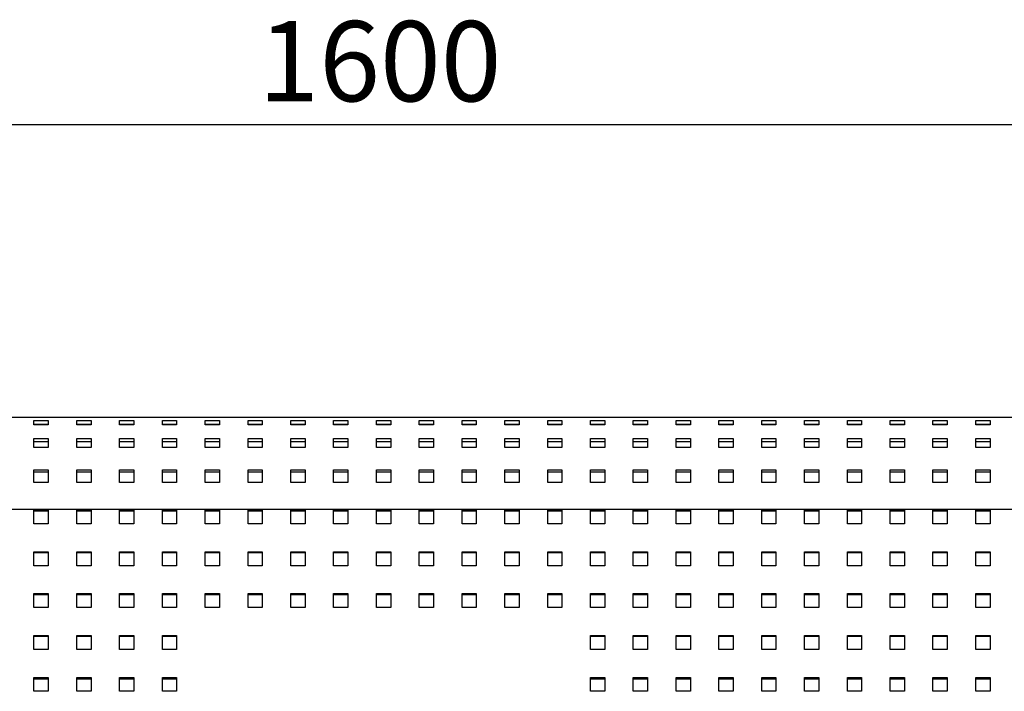
# Model space of a CAD drawing. Units: millimetres. Extents: x 0 to 297, y 8 to 200.
# Drawn here: x 77 to 109, y 98 to 120 of the extents above; entities that cross this region are included whole.
import ezdxf

# ---------------------------------------------------------------- set-up
doc = ezdxf.new("R2010")
doc.units = ezdxf.units.MM
doc.layers.add('ADAMA', color=7, linetype='Continuous')
doc.styles.add('SLDTEXTSTYLE1', font='TXT', dxfattribs={"width": 0.7})
doc.dimstyles.new('SLDDIMSTYLE1', dxfattribs={"dimtxt": 2.645833, "dimasz": 2, "dimexe": 0, "dimexo": 0.0625, "dimgap": 0.661458, "dimtad": 1, "dimdec": 1, "dimlfac": 17, "dimrnd": 1e-09, "dimzin": 12, "dimdsep": 46, "dimtxsty": 'SLDTEXTSTYLE1', "dimsah": 1, "dimcen": 0.09, "dimadec": 0, "dimazin": 3, "dimtfac": 1, "dimtdec": 1, "dimtofl": 0, "dimtmove": 0, "dimatfit": 3, "dimfxl": 0, "dimfrac": 2, "dimtolj": 1, "dimtzin": 12, "dimarcsym": 0})

# ---------------------------------------------------------------- blocks, each defined once
blk = doc.blocks.new('_D_11')
at = {"layer": 'ADAMA', "color": 7}
for p, q in [((41.779, 105.161), (41.779, 118.034)), ((135.896, 105.161), (135.896, 118.034)), ((41.779, 117.034), (135.896, 117.034))]:
    blk.add_line(p, q, dxfattribs=at)
for points in [[(41.779, 117.034), (43.779, 116.534), (43.779, 117.534)], [(135.896, 117.034), (133.896, 117.534), (133.896, 116.534)]]:
    blk.add_solid(points, dxfattribs=at)
at = {"layer": 'ADAMA', "color": 7, "insert": (84.684, 120.445), "char_height": 2.6458, "attachment_point": 1, "style": 'SLDTEXTSTYLE1'}
blk.add_mtext('1600', dxfattribs=at)

msp = doc.modelspace()

# ---------------------------------------------------------------- linework, layer by layer
at = {"color": 7, "linetype": 'Continuous', "lineweight": 25}
for p, q in [((135.1316308, 107.3713582), (42.484572, 107.3713582)), ((77.2786897, 107.2657011), (77.7492779, 107.2657011)), ((77.2786897, 107.124208), (77.2786897, 107.2657011)), ((77.7492779, 107.2657011), (77.7492779, 107.124208)), ((78.6904544, 107.2657011), (79.1610426, 107.2657011)), ((78.6904544, 107.124208), (78.6904544, 107.2657011)), ((79.1610426, 107.2657011), (79.1610426, 107.124208)), ((80.1022191, 107.2657011), (80.5728073, 107.2657011)), ((80.1022191, 107.124208), (80.1022191, 107.2657011)), ((80.5728073, 107.2657011), (80.5728073, 107.124208)), ((81.5139838, 107.2657011), (81.984572, 107.2657011)), ((81.5139838, 107.124208), (81.5139838, 107.2657011)), ((81.984572, 107.2657011), (81.984572, 107.124208)), ((82.9257485, 107.2657011), (83.3963367, 107.2657011)), ((82.9257485, 107.124208), (82.9257485, 107.2657011)), ((83.3963367, 107.2657011), (83.3963367, 107.124208)), ((84.3375132, 107.2657011), (84.8081014, 107.2657011)), ((84.3375132, 107.124208), (84.3375132, 107.2657011)), ((84.8081014, 107.2657011), (84.8081014, 107.124208)), ((85.7492779, 107.2657011), (86.2198661, 107.2657011)), ((85.7492779, 107.124208), (85.7492779, 107.2657011)), ((86.2198661, 107.2657011), (86.2198661, 107.124208)), ((87.1610426, 107.2657011), (87.6316308, 107.2657011)), ((87.1610426, 107.124208), (87.1610426, 107.2657011)), ((87.6316308, 107.2657011), (87.6316308, 107.124208)), ((88.5728073, 107.2657011), (89.0433956, 107.2657011)), ((88.5728073, 107.124208), (88.5728073, 107.2657011)), ((89.0433956, 107.2657011), (89.0433956, 107.124208)), ((89.984572, 107.2657011), (90.4551603, 107.2657011)), ((89.984572, 107.124208), (89.984572, 107.2657011)), ((90.4551603, 107.2657011), (90.4551603, 107.124208)), ((91.3963367, 107.2657011), (91.866925, 107.2657011)), ((91.3963367, 107.124208), (91.3963367, 107.2657011)), ((91.866925, 107.2657011), (91.866925, 107.124208)), ((92.8081014, 107.2657011), (93.2786897, 107.2657011)), ((92.8081014, 107.124208), (92.8081014, 107.2657011)), ((93.2786897, 107.2657011), (93.2786897, 107.124208)), ((94.2198661, 107.2657011), (94.6904544, 107.2657011)), ((94.2198661, 107.124208), (94.2198661, 107.2657011)), ((94.6904544, 107.2657011), (94.6904544, 107.124208)), ((95.6316308, 107.2657011), (96.1022191, 107.2657011)), ((95.6316308, 107.124208), (95.6316308, 107.2657011)), ((96.1022191, 107.2657011), (96.1022191, 107.124208)), ((97.0433956, 107.2657011), (97.5139838, 107.2657011)), ((97.0433956, 107.124208), (97.0433956, 107.2657011)), ((97.5139838, 107.2657011), (97.5139838, 107.124208)), ((98.4551603, 107.2657011), (98.9257485, 107.2657011)), ((98.4551603, 107.124208), (98.4551603, 107.2657011)), ((98.9257485, 107.2657011), (98.9257485, 107.124208)), ((99.866925, 107.2657011), (100.3375132, 107.2657011)), ((99.866925, 107.124208), (99.866925, 107.2657011)), ((100.3375132, 107.2657011), (100.3375132, 107.124208)), ((101.2786897, 107.2657011), (101.7492779, 107.2657011)), ((101.2786897, 107.124208), (101.2786897, 107.2657011)), ((101.7492779, 107.2657011), (101.7492779, 107.124208)), ((102.6904544, 107.2657011), (103.1610426, 107.2657011)), ((102.6904544, 107.124208), (102.6904544, 107.2657011)), ((103.1610426, 107.2657011), (103.1610426, 107.124208)), ((104.1022191, 107.2657011), (104.5728073, 107.2657011)), ((104.1022191, 107.124208), (104.1022191, 107.2657011)), ((104.5728073, 107.2657011), (104.5728073, 107.124208)), ((105.5139838, 107.2657011), (105.984572, 107.2657011)), ((105.5139838, 107.124208), (105.5139838, 107.2657011)), ((105.984572, 107.2657011), (105.984572, 107.124208)), ((106.9257485, 107.2657011), (107.3963367, 107.2657011)), ((106.9257485, 107.124208), (106.9257485, 107.2657011)), ((107.3963367, 107.2657011), (107.3963367, 107.124208)), ((108.3375132, 107.2657011), (108.8081014, 107.2657011)), ((108.3375132, 107.124208), (108.3375132, 107.2657011)), ((108.8081014, 107.2657011), (108.8081014, 107.124208)), ((77.2786897, 107.1513051), (77.7492779, 107.1513051)), ((77.7492779, 107.124208), (77.2786897, 107.124208)), ((78.6904544, 107.1513051), (79.1610426, 107.1513051)), ((79.1610426, 107.124208), (78.6904544, 107.124208)), ((80.1022191, 107.1513051), (80.5728073, 107.1513051)), ((80.5728073, 107.124208), (80.1022191, 107.124208)), ((81.5139838, 107.1513051), (81.984572, 107.1513051)), ((81.984572, 107.124208), (81.5139838, 107.124208)), ((82.9257485, 107.1513051), (83.3963367, 107.1513051)), ((83.3963367, 107.124208), (82.9257485, 107.124208)), ((84.3375132, 107.1513051), (84.8081014, 107.1513051)), ((84.8081014, 107.124208), (84.3375132, 107.124208)), ((85.7492779, 107.1513051), (86.2198661, 107.1513051)), ((86.2198661, 107.124208), (85.7492779, 107.124208)), ((87.1610426, 107.1513051), (87.6316308, 107.1513051)), ((87.6316308, 107.124208), (87.1610426, 107.124208)), ((88.5728073, 107.1513051), (89.0433956, 107.1513051)), ((89.0433956, 107.124208), (88.5728073, 107.124208)), ((89.984572, 107.1513051), (90.4551603, 107.1513051)), ((90.4551603, 107.124208), (89.984572, 107.124208)), ((91.3963367, 107.1513051), (91.866925, 107.1513051)), ((91.866925, 107.124208), (91.3963367, 107.124208)), ((92.8081014, 107.1513051), (93.2786897, 107.1513051)), ((93.2786897, 107.124208), (92.8081014, 107.124208)), ((94.2198661, 107.1513051), (94.6904544, 107.1513051)), ((94.6904544, 107.124208), (94.2198661, 107.124208)), ((95.6316308, 107.1513051), (96.1022191, 107.1513051)), ((96.1022191, 107.124208), (95.6316308, 107.124208)), ((97.0433956, 107.1513051), (97.5139838, 107.1513051)), ((97.5139838, 107.124208), (97.0433956, 107.124208)), ((98.4551603, 107.1513051), (98.9257485, 107.1513051)), ((98.9257485, 107.124208), (98.4551603, 107.124208)), ((99.866925, 107.1513051), (100.3375132, 107.1513051)), ((100.3375132, 107.124208), (99.866925, 107.124208)), ((101.2786897, 107.1513051), (101.7492779, 107.1513051)), ((101.7492779, 107.124208), (101.2786897, 107.124208)), ((102.6904544, 107.1513051), (103.1610426, 107.1513051)), ((103.1610426, 107.124208), (102.6904544, 107.124208)), ((104.1022191, 107.1513051), (104.5728073, 107.1513051)), ((104.5728073, 107.124208), (104.1022191, 107.124208)), ((105.5139838, 107.1513051), (105.984572, 107.1513051)), ((105.984572, 107.124208), (105.5139838, 107.124208)), ((106.9257485, 107.1513051), (107.3963367, 107.1513051)), ((107.3963367, 107.124208), (106.9257485, 107.124208)), ((108.3375132, 107.1513051), (108.8081014, 107.1513051)), ((108.8081014, 107.124208), (108.3375132, 107.124208)), ((77.2786897, 106.674556), (77.7492779, 106.674556)), ((77.2786897, 106.3735132), (77.2786897, 106.674556)), ((77.2786897, 106.578349), (77.7492779, 106.578349)), ((77.7492779, 106.674556), (77.7492779, 106.3735132)), ((78.6904544, 106.674556), (79.1610426, 106.674556)), ((78.6904544, 106.3735132), (78.6904544, 106.674556)), ((78.6904544, 106.578349), (79.1610426, 106.578349)), ((79.1610426, 106.674556), (79.1610426, 106.3735132)), ((80.1022191, 106.674556), (80.5728073, 106.674556)), ((80.1022191, 106.3735132), (80.1022191, 106.674556)), ((80.1022191, 106.578349), (80.5728073, 106.578349)), ((80.5728073, 106.674556), (80.5728073, 106.3735132)), ((81.5139838, 106.674556), (81.984572, 106.674556)), ((81.5139838, 106.3735132), (81.5139838, 106.674556)), ((81.5139838, 106.578349), (81.984572, 106.578349)), ((81.984572, 106.674556), (81.984572, 106.3735132)), ((82.9257485, 106.674556), (83.3963367, 106.674556)), ((82.9257485, 106.3735132), (82.9257485, 106.674556)), ((82.9257485, 106.578349), (83.3963367, 106.578349)), ((83.3963367, 106.674556), (83.3963367, 106.3735132)), ((84.3375132, 106.674556), (84.8081014, 106.674556)), ((84.3375132, 106.3735132), (84.3375132, 106.674556)), ((84.3375132, 106.578349), (84.8081014, 106.578349)), ((84.8081014, 106.674556), (84.8081014, 106.3735132)), ((85.7492779, 106.674556), (86.2198661, 106.674556)), ((85.7492779, 106.3735132), (85.7492779, 106.674556)), ((85.7492779, 106.578349), (86.2198661, 106.578349)), ((86.2198661, 106.674556), (86.2198661, 106.3735132)), ((87.1610426, 106.674556), (87.6316308, 106.674556)), ((87.1610426, 106.3735132), (87.1610426, 106.674556)), ((87.1610426, 106.578349), (87.6316308, 106.578349)), ((87.6316308, 106.674556), (87.6316308, 106.3735132)), ((88.5728073, 106.674556), (89.0433956, 106.674556)), ((88.5728073, 106.3735132), (88.5728073, 106.674556)), ((88.5728073, 106.578349), (89.0433956, 106.578349)), ((89.0433956, 106.674556), (89.0433956, 106.3735132)), ((89.984572, 106.674556), (90.4551603, 106.674556)), ((89.984572, 106.3735132), (89.984572, 106.674556)), ((89.984572, 106.578349), (90.4551603, 106.578349)), ((90.4551603, 106.674556), (90.4551603, 106.3735132)), ((91.3963367, 106.674556), (91.866925, 106.674556)), ((91.3963367, 106.3735132), (91.3963367, 106.674556)), ((91.3963367, 106.578349), (91.866925, 106.578349)), ((91.866925, 106.674556), (91.866925, 106.3735132)), ((92.8081014, 106.674556), (93.2786897, 106.674556)), ((92.8081014, 106.3735132), (92.8081014, 106.674556)), ((92.8081014, 106.578349), (93.2786897, 106.578349)), ((93.2786897, 106.674556), (93.2786897, 106.3735132)), ((94.2198661, 106.674556), (94.6904544, 106.674556)), ((94.2198661, 106.3735132), (94.2198661, 106.674556)), ((94.2198661, 106.578349), (94.6904544, 106.578349)), ((94.6904544, 106.674556), (94.6904544, 106.3735132)), ((95.6316308, 106.674556), (96.1022191, 106.674556)), ((95.6316308, 106.3735132), (95.6316308, 106.674556)), ((95.6316308, 106.578349), (96.1022191, 106.578349)), ((96.1022191, 106.674556), (96.1022191, 106.3735132)), ((97.0433956, 106.674556), (97.5139838, 106.674556)), ((97.0433956, 106.3735132), (97.0433956, 106.674556)), ((97.0433956, 106.578349), (97.5139838, 106.578349)), ((97.5139838, 106.674556), (97.5139838, 106.3735132)), ((98.4551603, 106.674556), (98.9257485, 106.674556)), ((98.4551603, 106.3735132), (98.4551603, 106.674556)), ((98.4551603, 106.578349), (98.9257485, 106.578349)), ((98.9257485, 106.674556), (98.9257485, 106.3735132)), ((99.866925, 106.674556), (100.3375132, 106.674556)), ((99.866925, 106.3735132), (99.866925, 106.674556)), ((99.866925, 106.578349), (100.3375132, 106.578349)), ((100.3375132, 106.674556), (100.3375132, 106.3735132)), ((101.2786897, 106.674556), (101.7492779, 106.674556)), ((101.2786897, 106.3735132), (101.2786897, 106.674556)), ((101.2786897, 106.578349), (101.7492779, 106.578349)), ((101.7492779, 106.674556), (101.7492779, 106.3735132)), ((102.6904544, 106.674556), (103.1610426, 106.674556)), ((102.6904544, 106.3735132), (102.6904544, 106.674556)), ((102.6904544, 106.578349), (103.1610426, 106.578349)), ((103.1610426, 106.674556), (103.1610426, 106.3735132)), ((104.1022191, 106.674556), (104.5728073, 106.674556)), ((104.1022191, 106.3735132), (104.1022191, 106.674556)), ((104.1022191, 106.578349), (104.5728073, 106.578349)), ((104.5728073, 106.674556), (104.5728073, 106.3735132)), ((105.5139838, 106.674556), (105.984572, 106.674556)), ((105.5139838, 106.3735132), (105.5139838, 106.674556)), ((105.5139838, 106.578349), (105.984572, 106.578349)), ((105.984572, 106.674556), (105.984572, 106.3735132)), ((106.9257485, 106.674556), (107.3963367, 106.674556)), ((106.9257485, 106.3735132), (106.9257485, 106.674556)), ((106.9257485, 106.578349), (107.3963367, 106.578349)), ((107.3963367, 106.674556), (107.3963367, 106.3735132)), ((108.3375132, 106.674556), (108.8081014, 106.674556)), ((108.3375132, 106.3735132), (108.3375132, 106.674556)), ((108.3375132, 106.578349), (108.8081014, 106.578349)), ((108.8081014, 106.674556), (108.8081014, 106.3735132)), ((77.7492779, 106.3735132), (77.2786897, 106.3735132)), ((79.1610426, 106.3735132), (78.6904544, 106.3735132)), ((80.5728073, 106.3735132), (80.1022191, 106.3735132)), ((81.984572, 106.3735132), (81.5139838, 106.3735132)), ((83.3963367, 106.3735132), (82.9257485, 106.3735132)), ((84.8081014, 106.3735132), (84.3375132, 106.3735132)), ((86.2198661, 106.3735132), (85.7492779, 106.3735132)), ((87.6316308, 106.3735132), (87.1610426, 106.3735132)), ((89.0433956, 106.3735132), (88.5728073, 106.3735132)), ((90.4551603, 106.3735132), (89.984572, 106.3735132)), ((91.866925, 106.3735132), (91.3963367, 106.3735132)), ((93.2786897, 106.3735132), (92.8081014, 106.3735132)), ((94.6904544, 106.3735132), (94.2198661, 106.3735132)), ((96.1022191, 106.3735132), (95.6316308, 106.3735132)), ((97.5139838, 106.3735132), (97.0433956, 106.3735132)), ((98.9257485, 106.3735132), (98.4551603, 106.3735132)), ((100.3375132, 106.3735132), (99.866925, 106.3735132)), ((101.7492779, 106.3735132), (101.2786897, 106.3735132)), ((103.1610426, 106.3735132), (102.6904544, 106.3735132)), ((104.5728073, 106.3735132), (104.1022191, 106.3735132)), ((105.984572, 106.3735132), (105.5139838, 106.3735132)), ((107.3963367, 106.3735132), (106.9257485, 106.3735132)), ((108.8081014, 106.3735132), (108.3375132, 106.3735132)), ((77.2786897, 105.6427408), (77.7492779, 105.6427408)), ((77.2786897, 105.2245764), (77.2786897, 105.6427408)), ((77.2786897, 105.578282), (77.7492779, 105.578282)), ((77.7492779, 105.6427408), (77.7492779, 105.2245764)), ((78.6904544, 105.6427408), (79.1610426, 105.6427408)), ((78.6904544, 105.2245764), (78.6904544, 105.6427408)), ((78.6904544, 105.578282), (79.1610426, 105.578282)), ((79.1610426, 105.6427408), (79.1610426, 105.2245764)), ((80.1022191, 105.6427408), (80.5728073, 105.6427408)), ((80.1022191, 105.2245764), (80.1022191, 105.6427408)), ((80.1022191, 105.578282), (80.5728073, 105.578282)), ((80.5728073, 105.6427408), (80.5728073, 105.2245764)), ((81.5139838, 105.6427408), (81.984572, 105.6427408)), ((81.5139838, 105.2245764), (81.5139838, 105.6427408)), ((81.5139838, 105.578282), (81.984572, 105.578282)), ((81.984572, 105.6427408), (81.984572, 105.2245764)), ((82.9257485, 105.6427408), (83.3963367, 105.6427408)), ((82.9257485, 105.2245764), (82.9257485, 105.6427408)), ((82.9257485, 105.578282), (83.3963367, 105.578282)), ((83.3963367, 105.6427408), (83.3963367, 105.2245764)), ((84.3375132, 105.6427408), (84.8081014, 105.6427408)), ((84.3375132, 105.2245764), (84.3375132, 105.6427408)), ((84.3375132, 105.578282), (84.8081014, 105.578282)), ((84.8081014, 105.6427408), (84.8081014, 105.2245764)), ((85.7492779, 105.6427408), (86.2198661, 105.6427408)), ((85.7492779, 105.2245764), (85.7492779, 105.6427408)), ((85.7492779, 105.578282), (86.2198661, 105.578282)), ((86.2198661, 105.6427408), (86.2198661, 105.2245764)), ((87.1610426, 105.6427408), (87.6316308, 105.6427408)), ((87.1610426, 105.2245764), (87.1610426, 105.6427408)), ((87.1610426, 105.578282), (87.6316308, 105.578282)), ((87.6316308, 105.6427408), (87.6316308, 105.2245764)), ((88.5728073, 105.6427408), (89.0433956, 105.6427408)), ((88.5728073, 105.2245764), (88.5728073, 105.6427408)), ((88.5728073, 105.578282), (89.0433956, 105.578282)), ((89.0433956, 105.6427408), (89.0433956, 105.2245764)), ((89.984572, 105.6427408), (90.4551603, 105.6427408)), ((89.984572, 105.2245764), (89.984572, 105.6427408)), ((89.984572, 105.578282), (90.4551603, 105.578282)), ((90.4551603, 105.6427408), (90.4551603, 105.2245764)), ((91.3963367, 105.6427408), (91.866925, 105.6427408)), ((91.3963367, 105.2245764), (91.3963367, 105.6427408)), ((91.3963367, 105.578282), (91.866925, 105.578282)), ((91.866925, 105.6427408), (91.866925, 105.2245764)), ((92.8081014, 105.6427408), (93.2786897, 105.6427408)), ((92.8081014, 105.2245764), (92.8081014, 105.6427408)), ((92.8081014, 105.578282), (93.2786897, 105.578282)), ((93.2786897, 105.6427408), (93.2786897, 105.2245764)), ((94.2198661, 105.6427408), (94.6904544, 105.6427408)), ((94.2198661, 105.2245764), (94.2198661, 105.6427408)), ((94.2198661, 105.578282), (94.6904544, 105.578282)), ((94.6904544, 105.6427408), (94.6904544, 105.2245764)), ((95.6316308, 105.6427408), (96.1022191, 105.6427408)), ((95.6316308, 105.2245764), (95.6316308, 105.6427408)), ((95.6316308, 105.578282), (96.1022191, 105.578282)), ((96.1022191, 105.6427408), (96.1022191, 105.2245764)), ((97.0433956, 105.6427408), (97.5139838, 105.6427408)), ((97.0433956, 105.2245764), (97.0433956, 105.6427408)), ((97.0433956, 105.578282), (97.5139838, 105.578282)), ((97.5139838, 105.6427408), (97.5139838, 105.2245764)), ((98.4551603, 105.6427408), (98.9257485, 105.6427408)), ((98.4551603, 105.2245764), (98.4551603, 105.6427408)), ((98.4551603, 105.578282), (98.9257485, 105.578282)), ((98.9257485, 105.6427408), (98.9257485, 105.2245764)), ((99.866925, 105.6427408), (100.3375132, 105.6427408)), ((99.866925, 105.2245764), (99.866925, 105.6427408)), ((99.866925, 105.578282), (100.3375132, 105.578282)), ((100.3375132, 105.6427408), (100.3375132, 105.2245764)), ((101.2786897, 105.6427408), (101.7492779, 105.6427408)), ((101.2786897, 105.2245764), (101.2786897, 105.6427408)), ((101.2786897, 105.578282), (101.7492779, 105.578282)), ((101.7492779, 105.6427408), (101.7492779, 105.2245764)), ((102.6904544, 105.6427408), (103.1610426, 105.6427408)), ((102.6904544, 105.2245764), (102.6904544, 105.6427408)), ((102.6904544, 105.578282), (103.1610426, 105.578282)), ((103.1610426, 105.6427408), (103.1610426, 105.2245764)), ((104.1022191, 105.6427408), (104.5728073, 105.6427408)), ((104.1022191, 105.2245764), (104.1022191, 105.6427408)), ((104.1022191, 105.578282), (104.5728073, 105.578282)), ((104.5728073, 105.6427408), (104.5728073, 105.2245764)), ((105.5139838, 105.6427408), (105.984572, 105.6427408)), ((105.5139838, 105.2245764), (105.5139838, 105.6427408)), ((105.5139838, 105.578282), (105.984572, 105.578282)), ((105.984572, 105.6427408), (105.984572, 105.2245764)), ((106.9257485, 105.6427408), (107.3963367, 105.6427408)), ((106.9257485, 105.2245764), (106.9257485, 105.6427408)), ((106.9257485, 105.578282), (107.3963367, 105.578282)), ((107.3963367, 105.6427408), (107.3963367, 105.2245764)), ((108.3375132, 105.6427408), (108.8081014, 105.6427408)), ((108.3375132, 105.2245764), (108.3375132, 105.6427408)), ((108.3375132, 105.578282), (108.8081014, 105.578282)), ((108.8081014, 105.6427408), (108.8081014, 105.2245764)), ((77.7492779, 105.2245764), (77.2786897, 105.2245764)), ((79.1610426, 105.2245764), (78.6904544, 105.2245764)), ((80.5728073, 105.2245764), (80.1022191, 105.2245764)), ((81.984572, 105.2245764), (81.5139838, 105.2245764)), ((83.3963367, 105.2245764), (82.9257485, 105.2245764)), ((84.8081014, 105.2245764), (84.3375132, 105.2245764)), ((86.2198661, 105.2245764), (85.7492779, 105.2245764)), ((87.6316308, 105.2245764), (87.1610426, 105.2245764)), ((89.0433956, 105.2245764), (88.5728073, 105.2245764)), ((90.4551603, 105.2245764), (89.984572, 105.2245764)), ((91.866925, 105.2245764), (91.3963367, 105.2245764)), ((93.2786897, 105.2245764), (92.8081014, 105.2245764)), ((94.6904544, 105.2245764), (94.2198661, 105.2245764)), ((96.1022191, 105.2245764), (95.6316308, 105.2245764)), ((97.5139838, 105.2245764), (97.0433956, 105.2245764)), ((98.9257485, 105.2245764), (98.4551603, 105.2245764)), ((100.3375132, 105.2245764), (99.866925, 105.2245764)), ((101.7492779, 105.2245764), (101.2786897, 105.2245764)), ((103.1610426, 105.2245764), (102.6904544, 105.2245764)), ((104.5728073, 105.2245764), (104.1022191, 105.2245764)), ((105.984572, 105.2245764), (105.5139838, 105.2245764)), ((107.3963367, 105.2245764), (106.9257485, 105.2245764)), ((108.8081014, 105.2245764), (108.3375132, 105.2245764)), ((42.484572, 104.3454608), (135.1316308, 104.3454608)), ((77.2786897, 104.3163648), (77.7492779, 104.3163648)), ((77.2786897, 103.8561302), (77.2786897, 104.3163648)), ((77.2786897, 104.2918223), (77.7492779, 104.2918223)), ((77.7492779, 104.3163648), (77.7492779, 103.8561302)), ((78.6904544, 104.3163648), (79.1610426, 104.3163648)), ((78.6904544, 103.8561302), (78.6904544, 104.3163648)), ((78.6904544, 104.2918223), (79.1610426, 104.2918223)), ((79.1610426, 104.3163648), (79.1610426, 103.8561302)), ((80.1022191, 104.3163648), (80.5728073, 104.3163648)), ((80.1022191, 103.8561302), (80.1022191, 104.3163648)), ((80.1022191, 104.2918223), (80.5728073, 104.2918223)), ((80.5728073, 104.3163648), (80.5728073, 103.8561302)), ((81.5139838, 104.3163648), (81.984572, 104.3163648)), ((81.5139838, 103.8561302), (81.5139838, 104.3163648)), ((81.5139838, 104.2918223), (81.984572, 104.2918223)), ((81.984572, 104.3163648), (81.984572, 103.8561302)), ((82.9257485, 104.3163648), (83.3963367, 104.3163648)), ((82.9257485, 103.8561302), (82.9257485, 104.3163648)), ((82.9257485, 104.2918223), (83.3963367, 104.2918223)), ((83.3963367, 104.3163648), (83.3963367, 103.8561302)), ((84.3375132, 104.3163648), (84.8081014, 104.3163648)), ((84.3375132, 103.8561302), (84.3375132, 104.3163648)), ((84.3375132, 104.2918223), (84.8081014, 104.2918223)), ((84.8081014, 104.3163648), (84.8081014, 103.8561302)), ((85.7492779, 104.3163648), (86.2198661, 104.3163648)), ((85.7492779, 103.8561302), (85.7492779, 104.3163648)), ((85.7492779, 104.2918223), (86.2198661, 104.2918223)), ((86.2198661, 104.3163648), (86.2198661, 103.8561302)), ((87.1610426, 104.3163648), (87.6316308, 104.3163648)), ((87.1610426, 103.8561302), (87.1610426, 104.3163648)), ((87.1610426, 104.2918223), (87.6316308, 104.2918223)), ((87.6316308, 104.3163648), (87.6316308, 103.8561302)), ((88.5728073, 104.3163648), (89.0433956, 104.3163648)), ((88.5728073, 103.8561302), (88.5728073, 104.3163648)), ((88.5728073, 104.2918223), (89.0433956, 104.2918223)), ((89.0433956, 104.3163648), (89.0433956, 103.8561302)), ((89.984572, 104.3163648), (90.4551603, 104.3163648)), ((89.984572, 103.8561302), (89.984572, 104.3163648)), ((89.984572, 104.2918223), (90.4551603, 104.2918223)), ((90.4551603, 104.3163648), (90.4551603, 103.8561302)), ((91.3963367, 104.3163648), (91.866925, 104.3163648)), ((91.3963367, 103.8561302), (91.3963367, 104.3163648)), ((91.3963367, 104.2918223), (91.866925, 104.2918223)), ((91.866925, 104.3163648), (91.866925, 103.8561302)), ((92.8081014, 104.3163648), (93.2786897, 104.3163648)), ((92.8081014, 103.8561302), (92.8081014, 104.3163648)), ((92.8081014, 104.2918223), (93.2786897, 104.2918223)), ((93.2786897, 104.3163648), (93.2786897, 103.8561302)), ((94.2198661, 104.3163648), (94.6904544, 104.3163648)), ((94.2198661, 103.8561302), (94.2198661, 104.3163648)), ((94.2198661, 104.2918223), (94.6904544, 104.2918223)), ((94.6904544, 104.3163648), (94.6904544, 103.8561302)), ((95.6316308, 104.3163648), (96.1022191, 104.3163648)), ((95.6316308, 103.8561302), (95.6316308, 104.3163648)), ((95.6316308, 104.2918223), (96.1022191, 104.2918223)), ((96.1022191, 104.3163648), (96.1022191, 103.8561302)), ((97.0433956, 104.3163648), (97.5139838, 104.3163648)), ((97.0433956, 103.8561302), (97.0433956, 104.3163648)), ((97.0433956, 104.2918223), (97.5139838, 104.2918223)), ((97.5139838, 104.3163648), (97.5139838, 103.8561302)), ((98.4551603, 104.3163648), (98.9257485, 104.3163648)), ((98.4551603, 103.8561302), (98.4551603, 104.3163648)), ((98.4551603, 104.2918223), (98.9257485, 104.2918223)), ((98.9257485, 104.3163648), (98.9257485, 103.8561302)), ((99.866925, 104.3163648), (100.3375132, 104.3163648)), ((99.866925, 103.8561302), (99.866925, 104.3163648)), ((99.866925, 104.2918223), (100.3375132, 104.2918223)), ((100.3375132, 104.3163648), (100.3375132, 103.8561302)), ((101.2786897, 104.3163648), (101.7492779, 104.3163648)), ((101.2786897, 103.8561302), (101.2786897, 104.3163648)), ((101.2786897, 104.2918223), (101.7492779, 104.2918223)), ((101.7492779, 104.3163648), (101.7492779, 103.8561302)), ((102.6904544, 104.3163648), (103.1610426, 104.3163648)), ((102.6904544, 103.8561302), (102.6904544, 104.3163648)), ((102.6904544, 104.2918223), (103.1610426, 104.2918223)), ((103.1610426, 104.3163648), (103.1610426, 103.8561302)), ((104.1022191, 104.3163648), (104.5728073, 104.3163648)), ((104.1022191, 103.8561302), (104.1022191, 104.3163648)), ((104.1022191, 104.2918223), (104.5728073, 104.2918223)), ((104.5728073, 104.3163648), (104.5728073, 103.8561302)), ((105.5139838, 104.3163648), (105.984572, 104.3163648)), ((105.5139838, 103.8561302), (105.5139838, 104.3163648)), ((105.5139838, 104.2918223), (105.984572, 104.2918223)), ((105.984572, 104.3163648), (105.984572, 103.8561302)), ((106.9257485, 104.3163648), (107.3963367, 104.3163648)), ((106.9257485, 103.8561302), (106.9257485, 104.3163648)), ((106.9257485, 104.2918223), (107.3963367, 104.2918223)), ((107.3963367, 104.3163648), (107.3963367, 103.8561302)), ((108.3375132, 104.3163648), (108.8081014, 104.3163648)), ((108.3375132, 103.8561302), (108.3375132, 104.3163648)), ((108.3375132, 104.2918223), (108.8081014, 104.2918223)), ((108.8081014, 104.3163648), (108.8081014, 103.8561302)), ((77.7492779, 103.8561302), (77.2786897, 103.8561302)), ((79.1610426, 103.8561302), (78.6904544, 103.8561302)), ((80.5728073, 103.8561302), (80.1022191, 103.8561302)), ((81.984572, 103.8561302), (81.5139838, 103.8561302)), ((83.3963367, 103.8561302), (82.9257485, 103.8561302)), ((84.8081014, 103.8561302), (84.3375132, 103.8561302)), ((86.2198661, 103.8561302), (85.7492779, 103.8561302)), ((87.6316308, 103.8561302), (87.1610426, 103.8561302)), ((89.0433956, 103.8561302), (88.5728073, 103.8561302)), ((90.4551603, 103.8561302), (89.984572, 103.8561302)), ((91.866925, 103.8561302), (91.3963367, 103.8561302)), ((93.2786897, 103.8561302), (92.8081014, 103.8561302)), ((94.6904544, 103.8561302), (94.2198661, 103.8561302)), ((96.1022191, 103.8561302), (95.6316308, 103.8561302)), ((97.5139838, 103.8561302), (97.0433956, 103.8561302)), ((98.9257485, 103.8561302), (98.4551603, 103.8561302)), ((100.3375132, 103.8561302), (99.866925, 103.8561302)), ((101.7492779, 103.8561302), (101.2786897, 103.8561302)), ((103.1610426, 103.8561302), (102.6904544, 103.8561302)), ((104.5728073, 103.8561302), (104.1022191, 103.8561302)), ((105.984572, 103.8561302), (105.5139838, 103.8561302)), ((107.3963367, 103.8561302), (106.9257485, 103.8561302)), ((108.8081014, 103.8561302), (108.3375132, 103.8561302)), ((77.2786897, 102.9356609), (77.7492779, 102.9356609)), ((77.2786897, 102.4754263), (77.2786897, 102.9356609)), ((77.7492779, 102.9356609), (77.7492779, 102.4754263)), ((78.6904544, 102.9356609), (79.1610426, 102.9356609)), ((78.6904544, 102.4754263), (78.6904544, 102.9356609)), ((79.1610426, 102.9356609), (79.1610426, 102.4754263)), ((80.1022191, 102.9356609), (80.5728073, 102.9356609)), ((80.1022191, 102.4754263), (80.1022191, 102.9356609)), ((80.5728073, 102.9356609), (80.5728073, 102.4754263)), ((81.5139838, 102.9356609), (81.984572, 102.9356609)), ((81.5139838, 102.4754263), (81.5139838, 102.9356609)), ((81.984572, 102.9356609), (81.984572, 102.4754263)), ((82.9257485, 102.9356609), (83.3963367, 102.9356609)), ((82.9257485, 102.4754263), (82.9257485, 102.9356609)), ((83.3963367, 102.9356609), (83.3963367, 102.4754263)), ((84.3375132, 102.9356609), (84.8081014, 102.9356609)), ((84.3375132, 102.4754263), (84.3375132, 102.9356609)), ((84.8081014, 102.9356609), (84.8081014, 102.4754263)), ((85.7492779, 102.9356609), (86.2198661, 102.9356609)), ((85.7492779, 102.4754263), (85.7492779, 102.9356609)), ((86.2198661, 102.9356609), (86.2198661, 102.4754263)), ((87.1610426, 102.9356609), (87.6316308, 102.9356609)), ((87.1610426, 102.4754263), (87.1610426, 102.9356609)), ((87.6316308, 102.9356609), (87.6316308, 102.4754263)), ((88.5728073, 102.9356609), (89.0433956, 102.9356609)), ((88.5728073, 102.4754263), (88.5728073, 102.9356609)), ((89.0433956, 102.9356609), (89.0433956, 102.4754263)), ((89.984572, 102.9356609), (90.4551603, 102.9356609)), ((89.984572, 102.4754263), (89.984572, 102.9356609)), ((90.4551603, 102.9356609), (90.4551603, 102.4754263)), ((91.3963367, 102.9356609), (91.866925, 102.9356609)), ((91.3963367, 102.4754263), (91.3963367, 102.9356609)), ((91.866925, 102.9356609), (91.866925, 102.4754263)), ((92.8081014, 102.9356609), (93.2786897, 102.9356609)), ((92.8081014, 102.4754263), (92.8081014, 102.9356609)), ((93.2786897, 102.9356609), (93.2786897, 102.4754263)), ((94.2198661, 102.9356609), (94.6904544, 102.9356609)), ((94.2198661, 102.4754263), (94.2198661, 102.9356609)), ((94.6904544, 102.9356609), (94.6904544, 102.4754263)), ((95.6316308, 102.9356609), (96.1022191, 102.9356609)), ((95.6316308, 102.4754263), (95.6316308, 102.9356609)), ((96.1022191, 102.9356609), (96.1022191, 102.4754263)), ((97.0433956, 102.9356609), (97.5139838, 102.9356609)), ((97.0433956, 102.4754263), (97.0433956, 102.9356609)), ((97.5139838, 102.9356609), (97.5139838, 102.4754263)), ((98.4551603, 102.9356609), (98.9257485, 102.9356609)), ((98.4551603, 102.4754263), (98.4551603, 102.9356609)), ((98.9257485, 102.9356609), (98.9257485, 102.4754263)), ((99.866925, 102.9356609), (100.3375132, 102.9356609)), ((99.866925, 102.4754263), (99.866925, 102.9356609)), ((100.3375132, 102.9356609), (100.3375132, 102.4754263)), ((101.2786897, 102.9356609), (101.7492779, 102.9356609)), ((101.2786897, 102.4754263), (101.2786897, 102.9356609)), ((101.7492779, 102.9356609), (101.7492779, 102.4754263)), ((102.6904544, 102.9356609), (103.1610426, 102.9356609)), ((102.6904544, 102.4754263), (102.6904544, 102.9356609)), ((103.1610426, 102.9356609), (103.1610426, 102.4754263)), ((104.1022191, 102.9356609), (104.5728073, 102.9356609)), ((104.1022191, 102.4754263), (104.1022191, 102.9356609)), ((104.5728073, 102.9356609), (104.5728073, 102.4754263)), ((105.5139838, 102.9356609), (105.984572, 102.9356609)), ((105.5139838, 102.4754263), (105.5139838, 102.9356609)), ((105.984572, 102.9356609), (105.984572, 102.4754263)), ((106.9257485, 102.9356609), (107.3963367, 102.9356609)), ((106.9257485, 102.4754263), (106.9257485, 102.9356609)), ((107.3963367, 102.9356609), (107.3963367, 102.4754263)), ((108.3375132, 102.9356609), (108.8081014, 102.9356609)), ((108.3375132, 102.4754263), (108.3375132, 102.9356609)), ((108.8081014, 102.9356609), (108.8081014, 102.4754263)), ((77.2786897, 102.9111184), (77.7492779, 102.9111184)), ((78.6904544, 102.9111184), (79.1610426, 102.9111184)), ((80.1022191, 102.9111184), (80.5728073, 102.9111184)), ((81.5139838, 102.9111184), (81.984572, 102.9111184)), ((82.9257485, 102.9111184), (83.3963367, 102.9111184)), ((84.3375132, 102.9111184), (84.8081014, 102.9111184)), ((85.7492779, 102.9111184), (86.2198661, 102.9111184)), ((87.1610426, 102.9111184), (87.6316308, 102.9111184)), ((88.5728073, 102.9111184), (89.0433956, 102.9111184)), ((89.984572, 102.9111184), (90.4551603, 102.9111184)), ((91.3963367, 102.9111184), (91.866925, 102.9111184)), ((92.8081014, 102.9111184), (93.2786897, 102.9111184)), ((94.2198661, 102.9111184), (94.6904544, 102.9111184)), ((95.6316308, 102.9111184), (96.1022191, 102.9111184)), ((97.0433956, 102.9111184), (97.5139838, 102.9111184)), ((98.4551603, 102.9111184), (98.9257485, 102.9111184)), ((99.866925, 102.9111184), (100.3375132, 102.9111184)), ((101.2786897, 102.9111184), (101.7492779, 102.9111184)), ((102.6904544, 102.9111184), (103.1610426, 102.9111184)), ((104.1022191, 102.9111184), (104.5728073, 102.9111184)), ((105.5139838, 102.9111184), (105.984572, 102.9111184)), ((106.9257485, 102.9111184), (107.3963367, 102.9111184)), ((108.3375132, 102.9111184), (108.8081014, 102.9111184)), ((77.7492779, 102.4754263), (77.2786897, 102.4754263)), ((79.1610426, 102.4754263), (78.6904544, 102.4754263)), ((80.5728073, 102.4754263), (80.1022191, 102.4754263)), ((81.984572, 102.4754263), (81.5139838, 102.4754263)), ((83.3963367, 102.4754263), (82.9257485, 102.4754263)), ((84.8081014, 102.4754263), (84.3375132, 102.4754263)), ((86.2198661, 102.4754263), (85.7492779, 102.4754263)), ((87.6316308, 102.4754263), (87.1610426, 102.4754263)), ((89.0433956, 102.4754263), (88.5728073, 102.4754263)), ((90.4551603, 102.4754263), (89.984572, 102.4754263)), ((91.866925, 102.4754263), (91.3963367, 102.4754263)), ((93.2786897, 102.4754263), (92.8081014, 102.4754263)), ((94.6904544, 102.4754263), (94.2198661, 102.4754263)), ((96.1022191, 102.4754263), (95.6316308, 102.4754263)), ((97.5139838, 102.4754263), (97.0433956, 102.4754263)), ((98.9257485, 102.4754263), (98.4551603, 102.4754263)), ((100.3375132, 102.4754263), (99.866925, 102.4754263)), ((101.7492779, 102.4754263), (101.2786897, 102.4754263)), ((103.1610426, 102.4754263), (102.6904544, 102.4754263)), ((104.5728073, 102.4754263), (104.1022191, 102.4754263)), ((105.984572, 102.4754263), (105.5139838, 102.4754263)), ((107.3963367, 102.4754263), (106.9257485, 102.4754263)), ((108.8081014, 102.4754263), (108.3375132, 102.4754263)), ((77.2786897, 101.554957), (77.7492779, 101.554957)), ((77.2786897, 101.0947224), (77.2786897, 101.554957)), ((77.2786897, 101.5304145), (77.7492779, 101.5304145)), ((77.7492779, 101.554957), (77.7492779, 101.0947224)), ((78.6904544, 101.554957), (79.1610426, 101.554957)), ((78.6904544, 101.0947224), (78.6904544, 101.554957)), ((78.6904544, 101.5304145), (79.1610426, 101.5304145)), ((79.1610426, 101.554957), (79.1610426, 101.0947224)), ((80.1022191, 101.554957), (80.5728073, 101.554957)), ((80.1022191, 101.0947224), (80.1022191, 101.554957)), ((80.1022191, 101.5304145), (80.5728073, 101.5304145)), ((80.5728073, 101.554957), (80.5728073, 101.0947224)), ((81.5139838, 101.554957), (81.984572, 101.554957)), ((81.5139838, 101.0947224), (81.5139838, 101.554957)), ((81.5139838, 101.5304145), (81.984572, 101.5304145)), ((81.984572, 101.554957), (81.984572, 101.0947224)), ((82.9257485, 101.554957), (83.3963367, 101.554957)), ((82.9257485, 101.0947224), (82.9257485, 101.554957)), ((82.9257485, 101.5304145), (83.3963367, 101.5304145)), ((83.3963367, 101.554957), (83.3963367, 101.0947224)), ((84.3375132, 101.554957), (84.8081014, 101.554957)), ((84.3375132, 101.0947224), (84.3375132, 101.554957)), ((84.3375132, 101.5304145), (84.8081014, 101.5304145)), ((84.8081014, 101.554957), (84.8081014, 101.0947224)), ((85.7492779, 101.554957), (86.2198661, 101.554957)), ((85.7492779, 101.0947224), (85.7492779, 101.554957)), ((85.7492779, 101.5304145), (86.2198661, 101.5304145)), ((86.2198661, 101.554957), (86.2198661, 101.0947224)), ((87.1610426, 101.554957), (87.6316308, 101.554957)), ((87.1610426, 101.0947224), (87.1610426, 101.554957)), ((87.1610426, 101.5304145), (87.6316308, 101.5304145)), ((87.6316308, 101.554957), (87.6316308, 101.0947224)), ((88.5728073, 101.554957), (89.0433956, 101.554957)), ((88.5728073, 101.0947224), (88.5728073, 101.554957)), ((88.5728073, 101.5304145), (89.0433956, 101.5304145)), ((89.0433956, 101.554957), (89.0433956, 101.0947224)), ((89.984572, 101.554957), (90.4551603, 101.554957)), ((89.984572, 101.0947224), (89.984572, 101.554957)), ((89.984572, 101.5304145), (90.4551603, 101.5304145)), ((90.4551603, 101.554957), (90.4551603, 101.0947224)), ((91.3963367, 101.554957), (91.866925, 101.554957)), ((91.3963367, 101.0947224), (91.3963367, 101.554957)), ((91.3963367, 101.5304145), (91.866925, 101.5304145)), ((91.866925, 101.554957), (91.866925, 101.0947224)), ((92.8081014, 101.554957), (93.2786897, 101.554957)), ((92.8081014, 101.0947224), (92.8081014, 101.554957)), ((92.8081014, 101.5304145), (93.2786897, 101.5304145)), ((93.2786897, 101.554957), (93.2786897, 101.0947224)), ((94.2198661, 101.554957), (94.6904544, 101.554957)), ((94.2198661, 101.0947224), (94.2198661, 101.554957)), ((94.2198661, 101.5304145), (94.6904544, 101.5304145)), ((94.6904544, 101.554957), (94.6904544, 101.0947224)), ((95.6316308, 101.554957), (96.1022191, 101.554957)), ((95.6316308, 101.0947224), (95.6316308, 101.554957)), ((95.6316308, 101.5304145), (96.1022191, 101.5304145)), ((96.1022191, 101.554957), (96.1022191, 101.0947224)), ((97.0433956, 101.554957), (97.5139838, 101.554957)), ((97.0433956, 101.0947224), (97.0433956, 101.554957)), ((97.0433956, 101.5304145), (97.5139838, 101.5304145)), ((97.5139838, 101.554957), (97.5139838, 101.0947224)), ((98.4551603, 101.554957), (98.9257485, 101.554957)), ((98.4551603, 101.0947224), (98.4551603, 101.554957)), ((98.4551603, 101.5304145), (98.9257485, 101.5304145)), ((98.9257485, 101.554957), (98.9257485, 101.0947224)), ((99.866925, 101.554957), (100.3375132, 101.554957)), ((99.866925, 101.0947224), (99.866925, 101.554957)), ((99.866925, 101.5304145), (100.3375132, 101.5304145)), ((100.3375132, 101.554957), (100.3375132, 101.0947224)), ((101.2786897, 101.554957), (101.7492779, 101.554957)), ((101.2786897, 101.0947224), (101.2786897, 101.554957)), ((101.2786897, 101.5304145), (101.7492779, 101.5304145)), ((101.7492779, 101.554957), (101.7492779, 101.0947224)), ((102.6904544, 101.554957), (103.1610426, 101.554957)), ((102.6904544, 101.0947224), (102.6904544, 101.554957)), ((102.6904544, 101.5304145), (103.1610426, 101.5304145)), ((103.1610426, 101.554957), (103.1610426, 101.0947224)), ((104.1022191, 101.554957), (104.5728073, 101.554957)), ((104.1022191, 101.0947224), (104.1022191, 101.554957)), ((104.1022191, 101.5304145), (104.5728073, 101.5304145)), ((104.5728073, 101.554957), (104.5728073, 101.0947224)), ((105.5139838, 101.554957), (105.984572, 101.554957)), ((105.5139838, 101.0947224), (105.5139838, 101.554957)), ((105.5139838, 101.5304145), (105.984572, 101.5304145)), ((105.984572, 101.554957), (105.984572, 101.0947224)), ((106.9257485, 101.554957), (107.3963367, 101.554957)), ((106.9257485, 101.0947224), (106.9257485, 101.554957)), ((106.9257485, 101.5304145), (107.3963367, 101.5304145)), ((107.3963367, 101.554957), (107.3963367, 101.0947224)), ((108.3375132, 101.554957), (108.8081014, 101.554957)), ((108.3375132, 101.0947224), (108.3375132, 101.554957)), ((108.3375132, 101.5304145), (108.8081014, 101.5304145)), ((108.8081014, 101.554957), (108.8081014, 101.0947224)), ((77.7492779, 101.0947224), (77.2786897, 101.0947224)), ((79.1610426, 101.0947224), (78.6904544, 101.0947224)), ((80.5728073, 101.0947224), (80.1022191, 101.0947224)), ((81.984572, 101.0947224), (81.5139838, 101.0947224)), ((83.3963367, 101.0947224), (82.9257485, 101.0947224)), ((84.8081014, 101.0947224), (84.3375132, 101.0947224)), ((86.2198661, 101.0947224), (85.7492779, 101.0947224)), ((87.6316308, 101.0947224), (87.1610426, 101.0947224)), ((89.0433956, 101.0947224), (88.5728073, 101.0947224)), ((90.4551603, 101.0947224), (89.984572, 101.0947224)), ((91.866925, 101.0947224), (91.3963367, 101.0947224)), ((93.2786897, 101.0947224), (92.8081014, 101.0947224)), ((94.6904544, 101.0947224), (94.2198661, 101.0947224)), ((96.1022191, 101.0947224), (95.6316308, 101.0947224)), ((97.5139838, 101.0947224), (97.0433956, 101.0947224)), ((98.9257485, 101.0947224), (98.4551603, 101.0947224)), ((100.3375132, 101.0947224), (99.866925, 101.0947224)), ((101.7492779, 101.0947224), (101.2786897, 101.0947224)), ((103.1610426, 101.0947224), (102.6904544, 101.0947224)), ((104.5728073, 101.0947224), (104.1022191, 101.0947224)), ((105.984572, 101.0947224), (105.5139838, 101.0947224)), ((107.3963367, 101.0947224), (106.9257485, 101.0947224)), ((108.8081014, 101.0947224), (108.3375132, 101.0947224)), ((77.2786897, 100.1742531), (77.7492779, 100.1742531)), ((77.2786897, 99.7140185), (77.2786897, 100.1742531)), ((77.2786897, 100.1497106), (77.7492779, 100.1497106)), ((77.7492779, 100.1742531), (77.7492779, 99.7140185)), ((78.6904544, 100.1742531), (79.1610426, 100.1742531)), ((78.6904544, 99.7140185), (78.6904544, 100.1742531)), ((78.6904544, 100.1497106), (79.1610426, 100.1497106)), ((79.1610426, 100.1742531), (79.1610426, 99.7140185)), ((80.1022191, 100.1742531), (80.5728073, 100.1742531)), ((80.1022191, 99.7140185), (80.1022191, 100.1742531)), ((80.1022191, 100.1497106), (80.5728073, 100.1497106)), ((80.5728073, 100.1742531), (80.5728073, 99.7140185)), ((81.5139838, 100.1742531), (81.984572, 100.1742531)), ((81.5139838, 99.7140185), (81.5139838, 100.1742531)), ((81.5139838, 100.1497106), (81.984572, 100.1497106)), ((81.984572, 100.1742531), (81.984572, 99.7140185)), ((95.6316308, 100.1742531), (96.1022191, 100.1742531)), ((95.6316308, 99.7140185), (95.6316308, 100.1742531)), ((95.6316308, 100.1497106), (96.1022191, 100.1497106)), ((96.1022191, 100.1742531), (96.1022191, 99.7140185)), ((97.0433956, 100.1742531), (97.5139838, 100.1742531)), ((97.0433956, 99.7140185), (97.0433956, 100.1742531)), ((97.0433956, 100.1497106), (97.5139838, 100.1497106)), ((97.5139838, 100.1742531), (97.5139838, 99.7140185)), ((98.4551603, 100.1742531), (98.9257485, 100.1742531)), ((98.4551603, 99.7140185), (98.4551603, 100.1742531)), ((98.4551603, 100.1497106), (98.9257485, 100.1497106)), ((98.9257485, 100.1742531), (98.9257485, 99.7140185)), ((99.866925, 100.1742531), (100.3375132, 100.1742531)), ((99.866925, 99.7140185), (99.866925, 100.1742531)), ((99.866925, 100.1497106), (100.3375132, 100.1497106)), ((100.3375132, 100.1742531), (100.3375132, 99.7140185)), ((101.2786897, 100.1742531), (101.7492779, 100.1742531)), ((101.2786897, 99.7140185), (101.2786897, 100.1742531)), ((101.2786897, 100.1497106), (101.7492779, 100.1497106)), ((101.7492779, 100.1742531), (101.7492779, 99.7140185)), ((102.6904544, 100.1742531), (103.1610426, 100.1742531)), ((102.6904544, 99.7140185), (102.6904544, 100.1742531)), ((102.6904544, 100.1497106), (103.1610426, 100.1497106)), ((103.1610426, 100.1742531), (103.1610426, 99.7140185)), ((104.1022191, 100.1742531), (104.5728073, 100.1742531)), ((104.1022191, 99.7140185), (104.1022191, 100.1742531)), ((104.1022191, 100.1497106), (104.5728073, 100.1497106)), ((104.5728073, 100.1742531), (104.5728073, 99.7140185)), ((105.5139838, 100.1742531), (105.984572, 100.1742531)), ((105.5139838, 99.7140185), (105.5139838, 100.1742531)), ((105.5139838, 100.1497106), (105.984572, 100.1497106)), ((105.984572, 100.1742531), (105.984572, 99.7140185)), ((106.9257485, 100.1742531), (107.3963367, 100.1742531)), ((106.9257485, 99.7140185), (106.9257485, 100.1742531)), ((106.9257485, 100.1497106), (107.3963367, 100.1497106)), ((107.3963367, 100.1742531), (107.3963367, 99.7140185)), ((108.3375132, 100.1742531), (108.8081014, 100.1742531)), ((108.3375132, 99.7140185), (108.3375132, 100.1742531)), ((108.3375132, 100.1497106), (108.8081014, 100.1497106)), ((108.8081014, 100.1742531), (108.8081014, 99.7140185)), ((77.7492779, 99.7140185), (77.2786897, 99.7140185)), ((79.1610426, 99.7140185), (78.6904544, 99.7140185)), ((80.5728073, 99.7140185), (80.1022191, 99.7140185)), ((81.984572, 99.7140185), (81.5139838, 99.7140185)), ((96.1022191, 99.7140185), (95.6316308, 99.7140185)), ((97.5139838, 99.7140185), (97.0433956, 99.7140185)), ((98.9257485, 99.7140185), (98.4551603, 99.7140185)), ((100.3375132, 99.7140185), (99.866925, 99.7140185)), ((101.7492779, 99.7140185), (101.2786897, 99.7140185)), ((103.1610426, 99.7140185), (102.6904544, 99.7140185)), ((104.5728073, 99.7140185), (104.1022191, 99.7140185)), ((105.984572, 99.7140185), (105.5139838, 99.7140185)), ((107.3963367, 99.7140185), (106.9257485, 99.7140185)), ((108.8081014, 99.7140185), (108.3375132, 99.7140185)), ((77.2786897, 98.7935492), (77.7492779, 98.7935492)), ((77.2786897, 98.3333146), (77.2786897, 98.7935492)), ((77.2786897, 98.7690067), (77.7492779, 98.7690067)), ((77.2786897, 98.7397169), (77.7492779, 98.7397169)), ((77.7492779, 98.7935492), (77.7492779, 98.3333146)), ((78.6904544, 98.7935492), (79.1610426, 98.7935492)), ((78.6904544, 98.3333146), (78.6904544, 98.7935492)), ((78.6904544, 98.7690067), (79.1610426, 98.7690067)), ((78.6904544, 98.7397169), (79.1610426, 98.7397169)), ((79.1610426, 98.7935492), (79.1610426, 98.3333146)), ((80.1022191, 98.7935492), (80.5728073, 98.7935492)), ((80.1022191, 98.3333146), (80.1022191, 98.7935492)), ((80.1022191, 98.7690067), (80.5728073, 98.7690067)), ((80.1022191, 98.7397169), (80.5728073, 98.7397169)), ((80.5728073, 98.7935492), (80.5728073, 98.3333146)), ((81.5139838, 98.7935492), (81.984572, 98.7935492)), ((81.5139838, 98.3333146), (81.5139838, 98.7935492)), ((81.5139838, 98.7690067), (81.984572, 98.7690067)), ((81.5139838, 98.7397169), (81.984572, 98.7397169)), ((81.984572, 98.7935492), (81.984572, 98.3333146)), ((95.6316308, 98.7935492), (96.1022191, 98.7935492)), ((95.6316308, 98.3333146), (95.6316308, 98.7935492)), ((95.6316308, 98.7690067), (96.1022191, 98.7690067)), ((95.6316308, 98.7397169), (96.1022191, 98.7397169)), ((96.1022191, 98.7935492), (96.1022191, 98.3333146)), ((97.0433956, 98.7935492), (97.5139838, 98.7935492)), ((97.0433956, 98.3333146), (97.0433956, 98.7935492)), ((97.0433956, 98.7690067), (97.5139838, 98.7690067)), ((97.0433956, 98.7397169), (97.5139838, 98.7397169)), ((97.5139838, 98.7935492), (97.5139838, 98.3333146)), ((98.4551603, 98.7935492), (98.9257485, 98.7935492)), ((98.4551603, 98.3333146), (98.4551603, 98.7935492)), ((98.4551603, 98.7690067), (98.9257485, 98.7690067)), ((98.4551603, 98.7397169), (98.9257485, 98.7397169)), ((98.9257485, 98.7935492), (98.9257485, 98.3333146)), ((99.866925, 98.7935492), (100.3375132, 98.7935492)), ((99.866925, 98.3333146), (99.866925, 98.7935492)), ((99.866925, 98.7690067), (100.3375132, 98.7690067)), ((99.866925, 98.7397169), (100.3375132, 98.7397169)), ((100.3375132, 98.7935492), (100.3375132, 98.3333146)), ((101.2786897, 98.7935492), (101.7492779, 98.7935492)), ((101.2786897, 98.3333146), (101.2786897, 98.7935492)), ((101.2786897, 98.7690067), (101.7492779, 98.7690067)), ((101.2786897, 98.7397169), (101.7492779, 98.7397169)), ((101.7492779, 98.7935492), (101.7492779, 98.3333146)), ((102.6904544, 98.7935492), (103.1610426, 98.7935492)), ((102.6904544, 98.3333146), (102.6904544, 98.7935492)), ((102.6904544, 98.7690067), (103.1610426, 98.7690067)), ((102.6904544, 98.7397169), (103.1610426, 98.7397169)), ((103.1610426, 98.7935492), (103.1610426, 98.3333146)), ((104.1022191, 98.7935492), (104.5728073, 98.7935492)), ((104.1022191, 98.3333146), (104.1022191, 98.7935492)), ((104.1022191, 98.7690067), (104.5728073, 98.7690067)), ((104.1022191, 98.7397169), (104.5728073, 98.7397169)), ((104.5728073, 98.7935492), (104.5728073, 98.3333146)), ((105.5139838, 98.7935492), (105.984572, 98.7935492)), ((105.5139838, 98.3333146), (105.5139838, 98.7935492)), ((105.5139838, 98.7690067), (105.984572, 98.7690067)), ((105.5139838, 98.7397169), (105.984572, 98.7397169)), ((105.984572, 98.7935492), (105.984572, 98.3333146)), ((106.9257485, 98.7935492), (107.3963367, 98.7935492)), ((106.9257485, 98.3333146), (106.9257485, 98.7935492)), ((106.9257485, 98.7690067), (107.3963367, 98.7690067)), ((106.9257485, 98.7397169), (107.3963367, 98.7397169)), ((107.3963367, 98.7935492), (107.3963367, 98.3333146)), ((108.3375132, 98.7935492), (108.8081014, 98.7935492)), ((108.3375132, 98.3333146), (108.3375132, 98.7935492)), ((108.3375132, 98.7690067), (108.8081014, 98.7690067)), ((108.3375132, 98.7397169), (108.8081014, 98.7397169)), ((108.8081014, 98.7935492), (108.8081014, 98.3333146)), ((77.7492779, 98.3333146), (77.2786897, 98.3333146)), ((79.1610426, 98.3333146), (78.6904544, 98.3333146)), ((80.5728073, 98.3333146), (80.1022191, 98.3333146)), ((81.984572, 98.3333146), (81.5139838, 98.3333146)), ((96.1022191, 98.3333146), (95.6316308, 98.3333146)), ((97.5139838, 98.3333146), (97.0433956, 98.3333146)), ((98.9257485, 98.3333146), (98.4551603, 98.3333146)), ((100.3375132, 98.3333146), (99.866925, 98.3333146)), ((101.7492779, 98.3333146), (101.2786897, 98.3333146)), ((103.1610426, 98.3333146), (102.6904544, 98.3333146)), ((104.5728073, 98.3333146), (104.1022191, 98.3333146)), ((105.984572, 98.3333146), (105.5139838, 98.3333146)), ((107.3963367, 98.3333146), (106.9257485, 98.3333146)), ((108.8081014, 98.3333146), (108.3375132, 98.3333146))]:
    msp.add_line(p, q, dxfattribs=at)

# ---------------------------------------------------------------- dimensions: what is measured, and where the dimension line sits
at = {"layer": 'ADAMA', "color": 7}
dim = msp.add_linear_dim(base=(135.8963367, 117.0338839), p1=(41.7786897, 104.1613918), p2=(135.8963367, 104.1613918), dimstyle='SLDDIMSTYLE1', dxfattribs=at)
dim.commit()
dim.dimension.update_dxf_attribs({"geometry": '_D_11', "text_midpoint": (88.2609018, 117.0338839), "dimtype": 160})

doc.saveas('drawing.dxf')
